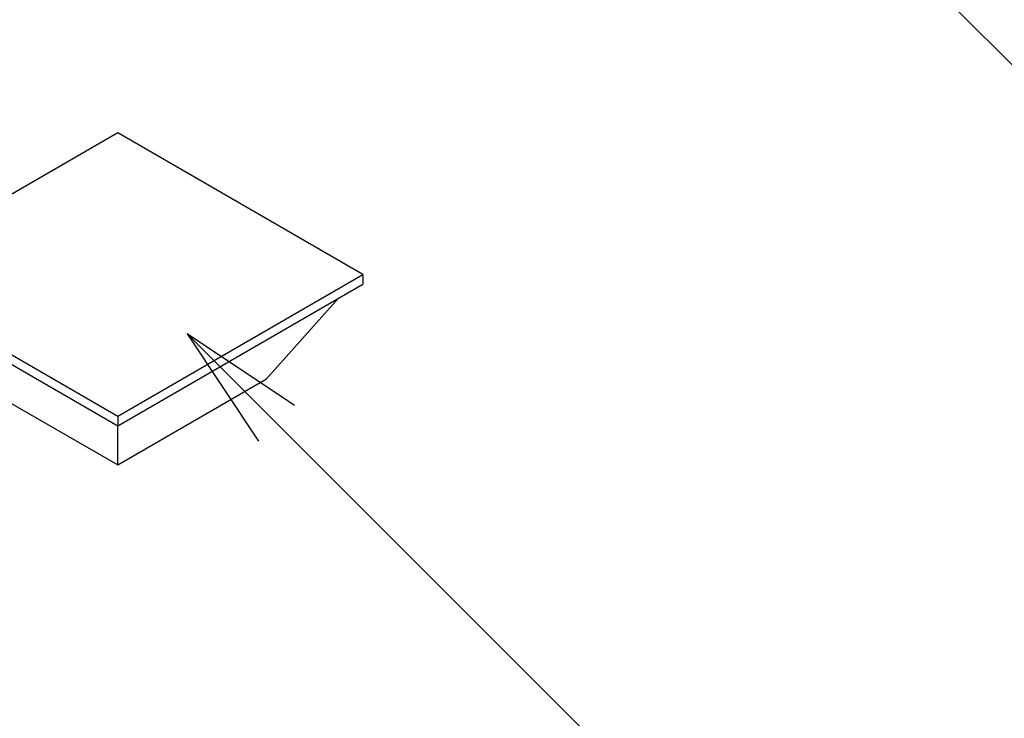
# Model space of a CAD drawing. Extents: x 0 to 9258, y 0 to 1124.
# Drawn here: x 256 to 315, y 441 to 483 of the extents above; entities that cross this region are included whole.
import ezdxf

# ---------------------------------------------------------------- set-up
doc = ezdxf.new("R2010")
doc.units = 0
doc.header["$LTSCALE"] = 3
doc.layers.get('0').update_dxf_attribs({"linetype": 'CONTINUOUS'})
doc.layers.add('SYMBOL__TK_', color=100, linetype='CONTINUOUS')
doc.layers.add('VISIBLE__ISO_', color=7, linetype='CONTINUOUS')
doc.styles.add('NOTE_TEXT__TK2_', font='txt')

# ---------------------------------------------------------------- blocks, each defined once
blk = doc.blocks.new('*U336')
at = {"layer": 'SYMBOL__TK_', "color": 7, "style": 'NOTE_TEXT__TK2_'}
blk.add_text('7', height=2, dxfattribs=at).set_placement((124.384, 161.382))
blk = doc.blocks.new('バルーン3')
at = {"layer": 'SYMBOL__TK_', "color": 100}
for p, q in [((113.157, 174.36), (111.389, 176.127)), ((113.511, 174.713), (111.389, 176.127)), ((111.389, 176.127), (112.804, 174.006)), ((113.157, 174.36), (123.004, 164.513))]:
    blk.add_line(p, q, dxfattribs=at)
at = {"layer": 'SYMBOL__TK_'}
blk.add_circle((125.117, 162.399), 3, dxfattribs=at)
blk.add_blockref('*U336', (0, 0))
blk = doc.blocks.new('*U346')
at = {"layer": 'SYMBOL__TK_', "color": 7, "style": 'NOTE_TEXT__TK2_'}
blk.add_text('10', height=2, dxfattribs=at).set_placement((112.77, 150.515))
blk = doc.blocks.new('バルーン13')
at = {"layer": 'SYMBOL__TK_', "color": 100}
for p, q in [((104.955, 160.898), (103.187, 162.666)), ((105.309, 161.252), (103.187, 162.666)), ((103.187, 162.666), (104.601, 160.545)), ((104.955, 160.898), (112.214, 153.64))]:
    blk.add_line(p, q, dxfattribs=at)
at = {"layer": 'SYMBOL__TK_'}
blk.add_circle((114.327, 151.526), 3, dxfattribs=at)
blk.add_blockref('*U346', (0, 0))

msp = doc.modelspace()

# ---------------------------------------------------------------- linework, layer by layer
at = {"layer": 'VISIBLE__ISO_'}
for p, q in [((261.929, 475.9398), (247.3626, 467.5299)), ((276.4954, 467.5299), (261.929, 475.9398)), ((247.3626, 467.5299), (261.929, 459.12)), ((261.929, 459.12), (276.4954, 467.5299)), ((276.4954, 467.5299), (276.4954, 466.9583)), ((247.3626, 466.9583), (261.929, 458.5484)), ((261.929, 458.5484), (276.4954, 466.9583)), ((270.7678, 461.3245), (275.0389, 466.1175)), ((253.0901, 461.3245), (261.929, 456.2214)), ((261.929, 456.2214), (270.7678, 461.3245)), ((261.929, 459.12), (261.929, 458.5484)), ((261.929, 456.2214), (261.929, 458.5484))]:
    msp.add_line(p, q, dxfattribs=at)

# ---------------------------------------------------------------- block references
at = {"layer": 'SYMBOL__TK_', "xscale": 3, "yscale": 3, "zscale": 3}
for name in ['バルーン3', 'バルーン13']:
    msp.add_blockref(name, (-43.5, -24), dxfattribs=at)

doc.saveas('drawing.dxf')
